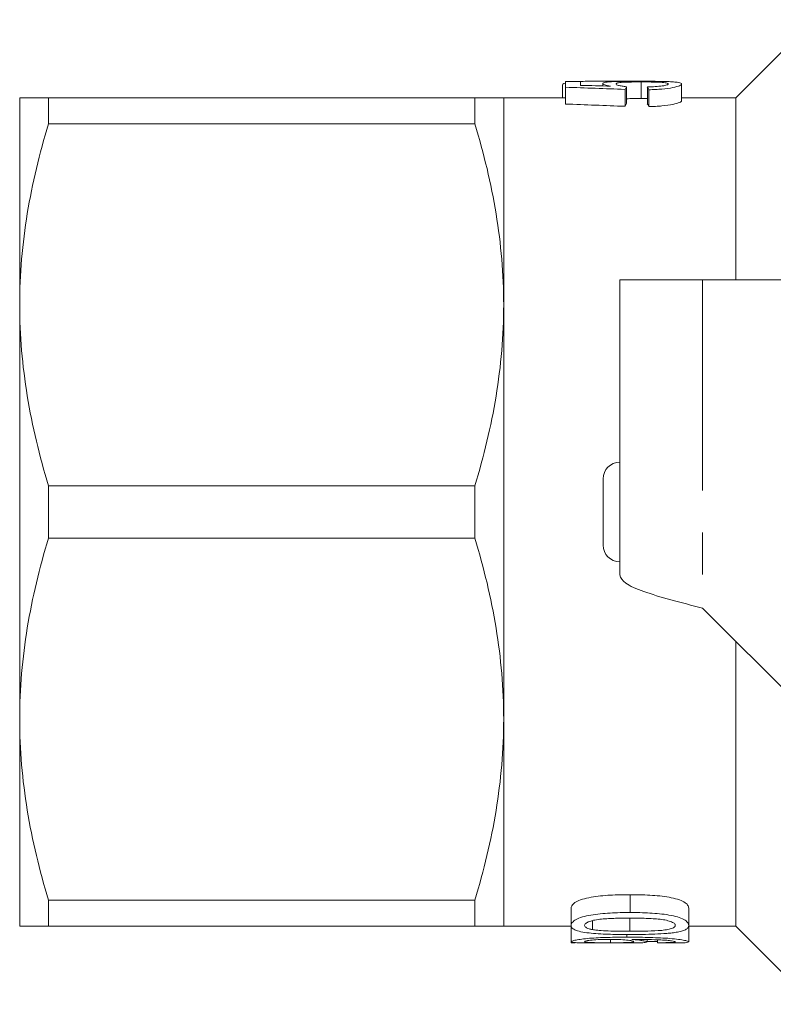
# Model space of a CAD drawing. Units: millimetres. Extents: x 148 to 260, y 96 to 253.
# Drawn here: x 148 to 171, y 96 to 126 of the extents above; entities that cross this region are included whole.
import ezdxf

# ---------------------------------------------------------------- set-up
doc = ezdxf.new("R2010")
doc.units = ezdxf.units.MM
doc.linetypes.add('PHANTOM', pattern=[12.7, 6.35, -1.27, 1.27, -1.27, 1.27, -1.27])

msp = doc.modelspace()

# ---------------------------------------------------------------- linework, layer by layer
at = {"color": 7, "linetype": 'Continuous', "lineweight": 15}
for p, q in [((171.863, 125.544), (169.51, 123.19)), ((164.376, 123.506), (164.376, 123.68)), ((164.376, 123.68), (164.824, 123.68)), ((164.824, 123.68), (164.824, 123.563)), ((165.498, 123.618), (165.498, 123.544)), ((166.657, 123.666), (166.657, 123.165)), ((167.876, 123.604), (167.876, 123.1)), ((164.286, 123.557), (164.286, 123.19)), ((164.376, 123.506), (164.376, 122.999)), ((166.171, 123.44), (166.171, 122.93)), ((166.216, 123.521), (166.216, 123.014)), ((166.844, 123.514), (166.844, 123.006)), ((166.889, 123.431), (166.889, 122.92)), ((147.91, 123.19), (147.91, 116.94)), ((148.776, 122.4), (148.776, 123.19)), ((161.644, 123.19), (148.776, 123.19)), ((161.644, 123.19), (161.644, 122.4)), ((164.376, 123.19), (162.51, 123.19)), ((162.51, 123.19), (162.51, 116.94)), ((166.657, 123.165), (166.844, 123.163)), ((169.51, 123.19), (167.876, 123.19)), ((169.51, 123.19), (169.51, 117.69)), ((148.776, 122.4), (161.644, 122.4)), ((168.51, 117.69), (166.01, 117.69)), ((166.01, 117.69), (166.01, 108.79)), ((188.51, 117.69), (168.51, 117.69)), ((147.91, 116.94), (147.91, 104.44)), ((162.51, 116.94), (162.51, 104.44)), ((148.776, 109.9), (148.776, 111.48)), ((161.644, 111.48), (148.776, 111.48)), ((161.644, 111.48), (161.644, 109.9)), ((165.51, 109.69), (165.51, 111.69)), ((148.776, 109.9), (161.644, 109.9)), ((168.51, 107.79), (175.61, 100.69)), ((169.51, 106.79), (169.51, 98.19)), ((147.91, 104.44), (147.91, 98.19)), ((162.51, 104.44), (162.51, 98.19)), ((161.644, 98.98), (148.776, 98.98)), ((148.776, 98.19), (148.776, 98.98)), ((161.644, 98.98), (161.644, 98.19)), ((166.321, 98.605), (166.321, 99.144)), ((164.547, 98.218), (164.547, 98.741)), ((168.092, 98.218), (168.092, 98.741)), ((165.191, 98.09), (165.191, 98.36)), ((166.32, 98.04), (166.32, 98.437)), ((148.776, 98.19), (161.644, 98.19)), ((162.51, 98.19), (164.547, 98.19)), ((164.547, 97.723), (164.547, 98.218)), ((168.092, 97.719), (168.092, 98.218)), ((168.092, 98.19), (169.51, 98.19)), ((169.51, 98.19), (171.863, 95.836)), ((165.733, 97.694), (165.733, 97.795)), ((166.227, 97.86), (166.227, 97.943)), ((166.836, 97.718), (166.836, 97.789)), ((167.15, 97.695), (167.15, 97.78)), ((164.547, 97.695), (164.547, 97.723)), ((165.112, 97.69), (166.314, 97.69)), ((167.185, 97.69), (167.536, 97.69))]:
    msp.add_line(p, q, dxfattribs=at)
at = {"color": 8, "linetype": 'PHANTOM', "lineweight": 0}
msp.add_line((168.51, 117.69), (168.51, 107.79), dxfattribs=at)
at = {"color": 7, "linetype": 'Continuous', "lineweight": 15}
for centre, start, end in [((166.01, 111.69), 90, 180), ((166.01, 109.69), 180, 270)]:
    msp.add_arc(centre, 0.5, start, end, dxfattribs=at)
for centre, major_axis, ratio, start_param, end_param in [((153.48, 110.69), (65, 0), 0.2, 1.374292, 1.402372), ((155.598, 110.69), (66.177, 0), 0.196442, 1.41707, 1.430918), ((166.424, 110.69), (0, 13), 0.1, 0.161426, 0.196505), ((166.63, 110.69), (0, 13), 0.1, 6.08316, 6.118261), ((153.48, 110.69), (62.5, 0), 0.2, 1.366322, 1.395567), ((166.424, 110.69), (0, 12.5), 0.1, 0.167943, 0.204474), ((166.63, 110.69), (0, 12.5), 0.1, 6.075044, 6.1116), ((163.279, 110.69), (46.091, 0), 0.282051, 4.739906, 4.742544), ((163.279, 110.69), (46.091, 0), 0.282051, 4.788967, 4.796467), ((167.185, 110.69), (0, 13), 0.1, 3.114793, 3.141593)]:
    msp.add_ellipse(centre, major_axis=major_axis, ratio=ratio, start_param=start_param, end_param=end_param, dxfattribs=at)
for points, knots in [([(164.376, 123.63), (164.373, 123.63), (164.287, 123.614), (164.287, 123.585), (164.286, 123.557)], [0, 0, 0, 0, 0.037301, 1, 1, 1, 1]), ([(166.098, 123.69), (165.847, 123.689), (165.413, 123.688), (164.97, 123.687), (164.836, 123.679), (164.824, 123.678)], [0, 0, 0, 0, 0.55521, 0.961804, 1, 1, 1, 1]), ([(165.498, 123.618), (165.499, 123.626), (165.504, 123.632), (165.532, 123.645), (165.554, 123.65), (165.643, 123.665), (165.733, 123.671), (165.948, 123.68), (166.074, 123.682), (166.276, 123.684), (166.347, 123.685), (166.488, 123.685), (166.559, 123.686), (166.631, 123.686)], [0, 0, 0, 0, 0.125, 0.125, 0.25, 0.25, 0.5, 0.5, 0.75, 0.75, 0.875, 0.875, 1, 1, 1, 1]), ([(165.731, 123.537), (165.697, 123.544), (165.664, 123.551), (165.606, 123.565), (165.581, 123.572), (165.54, 123.586), (165.524, 123.592), (165.503, 123.606), (165.499, 123.612), (165.498, 123.618)], [0, 0, 0, 0, 0.25, 0.25, 0.5, 0.5, 0.75, 0.75, 1, 1, 1, 1]), ([(166.657, 123.666), (166.559, 123.666), (166.462, 123.665), (166.273, 123.662), (166.183, 123.659), (166.033, 123.65), (165.978, 123.643), (165.93, 123.63), (165.918, 123.625), (165.904, 123.615), (165.903, 123.61), (165.901, 123.604)], [0, 0, 0, 0, 0.25, 0.25, 0.5, 0.5, 0.75, 0.75, 0.875, 0.875, 1, 1, 1, 1]), ([(165.901, 123.604), (165.903, 123.597), (165.906, 123.59), (165.929, 123.575), (165.948, 123.568), (166.005, 123.553), (166.039, 123.546), (166.12, 123.532), (166.166, 123.526), (166.216, 123.521)], [0, 0, 0, 0, 0.25, 0.25, 0.5, 0.5, 0.75, 0.75, 1, 1, 1, 1]), ([(167.199, 123.681), (167.147, 123.683), (166.936, 123.69), (166.536, 123.689), (166.213, 123.689), (166.098, 123.69)], [0, 0, 0, 0, 0.172457, 0.703309, 1, 1, 1, 1]), ([(166.631, 123.686), (166.704, 123.686), (166.778, 123.685), (166.924, 123.685), (166.995, 123.684), (167.136, 123.683), (167.203, 123.682), (167.332, 123.68), (167.392, 123.678), (167.451, 123.676)], [0, 0, 0, 0, 0.25, 0.25, 0.5, 0.5, 0.75, 0.75, 1, 1, 1, 1]), ([(167.472, 123.604), (167.471, 123.61), (167.468, 123.615), (167.45, 123.626), (167.435, 123.63), (167.375, 123.643), (167.309, 123.65), (167.15, 123.659), (167.057, 123.662), (166.861, 123.665), (166.759, 123.666), (166.657, 123.666)], [0, 0, 0, 0, 0.125, 0.125, 0.25, 0.25, 0.5, 0.5, 0.75, 0.75, 1, 1, 1, 1]), ([(166.844, 123.514), (166.926, 123.516), (167.007, 123.519), (167.161, 123.529), (167.234, 123.536), (167.356, 123.553), (167.403, 123.563), (167.446, 123.579), (167.456, 123.584), (167.469, 123.594), (167.471, 123.599), (167.472, 123.604)], [0, 0, 0, 0, 0.25, 0.25, 0.5, 0.5, 0.75, 0.75, 0.875, 0.875, 1, 1, 1, 1]), ([(167.876, 123.604), (167.874, 123.596), (167.872, 123.587), (167.852, 123.57), (167.837, 123.561), (167.773, 123.533), (167.705, 123.513), (167.521, 123.477), (167.41, 123.462), (167.223, 123.445), (167.158, 123.441), (167.026, 123.434), (166.957, 123.432), (166.889, 123.431)], [0, 0, 0, 0, 0.125, 0.125, 0.25, 0.25, 0.5, 0.5, 0.75, 0.75, 0.875, 0.875, 1, 1, 1, 1]), ([(167.451, 123.676), (167.517, 123.673), (167.581, 123.67), (167.69, 123.662), (167.736, 123.657), (167.809, 123.646), (167.834, 123.639), (167.869, 123.623), (167.874, 123.614), (167.876, 123.604)], [0, 0, 0, 0, 0.25, 0.25, 0.5, 0.5, 0.75, 0.75, 1, 1, 1, 1]), ([(147.91, 123.19), (147.91, 123.19), (147.929, 123.19), (148.007, 123.19), (148.065, 123.19), (148.291, 123.19), (148.51, 123.19), (148.776, 123.19)], [0, 0, 0, 0, 0.25, 0.25, 0.5, 0.5, 1, 1, 1, 1]), ([(162.51, 123.19), (162.51, 123.19), (162.49, 123.19), (162.412, 123.19), (162.353, 123.19), (162.127, 123.19), (161.909, 123.19), (161.644, 123.19)], [0, 0, 0, 0, 0.25, 0.25, 0.5, 0.5, 1, 1, 1, 1]), ([(166.216, 123.158), (166.218, 123.158), (166.275, 123.162), (166.429, 123.164), (166.577, 123.165), (166.657, 123.165)], [0, 0, 0, 0, 0.018242, 0.469164, 1, 1, 1, 1]), ([(166.889, 122.92), (166.957, 122.922), (167.024, 122.924), (167.156, 122.931), (167.221, 122.935), (167.408, 122.953), (167.52, 122.969), (167.702, 123.005), (167.772, 123.026), (167.836, 123.055), (167.851, 123.065), (167.872, 123.083), (167.874, 123.092), (167.876, 123.1)], [0, 0, 0, 0, 0.125, 0.125, 0.25, 0.25, 0.5, 0.5, 0.75, 0.75, 0.875, 0.875, 1, 1, 1, 1]), ([(147.91, 116.94), (147.91, 117.399), (147.929, 117.861), (148.007, 118.782), (148.065, 119.239), (148.289, 120.605), (148.507, 121.506), (148.776, 122.4)], [0, 0, 0, 0, 0.25, 0.25, 0.5, 0.5, 1, 1, 1, 1]), ([(161.644, 122.4), (161.913, 121.502), (162.131, 120.599), (162.43, 118.78), (162.51, 117.864), (162.51, 116.94)], [0, 0, 0, 0, 0.5, 0.5, 1, 1, 1, 1]), ([(148.776, 111.48), (148.506, 112.378), (148.288, 113.281), (147.989, 115.1), (147.91, 116.016), (147.91, 116.94)], [0, 0, 0, 0, 0.5, 0.5, 1, 1, 1, 1]), ([(162.51, 116.94), (162.51, 116.481), (162.49, 116.019), (162.412, 115.098), (162.354, 114.641), (162.13, 113.275), (161.912, 112.374), (161.644, 111.48)], [0, 0, 0, 0, 0.25, 0.25, 0.5, 0.5, 1, 1, 1, 1]), ([(147.91, 104.44), (147.91, 104.899), (147.929, 105.361), (148.007, 106.282), (148.065, 106.739), (148.289, 108.105), (148.507, 109.006), (148.776, 109.9)], [0, 0, 0, 0, 0.25, 0.25, 0.5, 0.5, 1, 1, 1, 1]), ([(161.644, 109.9), (161.913, 109.002), (162.131, 108.099), (162.43, 106.28), (162.51, 105.364), (162.51, 104.44)], [0, 0, 0, 0, 0.5, 0.5, 1, 1, 1, 1]), ([(166.01, 108.79), (166.047, 108.707), (166.122, 108.54), (166.7, 108.29), (167.527, 108.04), (168.182, 107.873), (168.51, 107.79)], [0, 0, 0, 0, 0.25, 0.5, 0.75, 1, 1, 1, 1]), ([(148.776, 98.98), (148.506, 99.878), (148.288, 100.781), (147.989, 102.6), (147.91, 103.516), (147.91, 104.44)], [0, 0, 0, 0, 0.5, 0.5, 1, 1, 1, 1]), ([(162.51, 104.44), (162.51, 103.981), (162.49, 103.519), (162.412, 102.598), (162.354, 102.141), (162.13, 100.775), (161.912, 99.874), (161.644, 98.98)], [0, 0, 0, 0, 0.25, 0.25, 0.5, 0.5, 1, 1, 1, 1]), ([(166.321, 99.144), (166.12, 99.144), (165.919, 99.141), (165.624, 99.124), (165.527, 99.116), (165.334, 99.094), (165.238, 99.081), (165.054, 99.049), (164.965, 99.03), (164.808, 98.983), (164.744, 98.956), (164.642, 98.896), (164.606, 98.865), (164.57, 98.817), (164.561, 98.802), (164.55, 98.771), (164.549, 98.756), (164.547, 98.741)], [0, 0, 0, 0, 0.25, 0.25, 0.375, 0.375, 0.5, 0.5, 0.625, 0.625, 0.75, 0.75, 0.875, 0.875, 0.9375, 0.9375, 1, 1, 1, 1]), ([(168.092, 98.741), (168.092, 98.755), (168.09, 98.771), (168.08, 98.801), (168.071, 98.817), (168.038, 98.863), (168.001, 98.895), (167.898, 98.954), (167.831, 98.982), (167.678, 99.029), (167.591, 99.049), (167.32, 99.098), (167.121, 99.117), (166.724, 99.141), (166.523, 99.144), (166.321, 99.144)], [0, 0, 0, 0, 0.0625, 0.0625, 0.125, 0.125, 0.25, 0.25, 0.375, 0.375, 0.5, 0.5, 0.75, 0.75, 1, 1, 1, 1]), ([(164.547, 98.218), (164.55, 98.247), (164.557, 98.277), (164.605, 98.336), (164.642, 98.367), (164.742, 98.424), (164.808, 98.451), (164.962, 98.495), (165.051, 98.513), (165.325, 98.558), (165.522, 98.58), (165.919, 98.602), (166.12, 98.604), (166.321, 98.605)], [0, 0, 0, 0, 0.125, 0.125, 0.25, 0.25, 0.375, 0.375, 0.5, 0.5, 0.75, 0.75, 1, 1, 1, 1]), ([(166.32, 98.437), (166.175, 98.436), (166.031, 98.435), (165.743, 98.427), (165.599, 98.42), (165.391, 98.4), (165.324, 98.392), (165.2, 98.368), (165.145, 98.352), (165.05, 98.319), (165.012, 98.299), (164.975, 98.269), (164.966, 98.259), (164.954, 98.238), (164.952, 98.227), (164.951, 98.217)], [0, 0, 0, 0, 0.25, 0.25, 0.5, 0.5, 0.625, 0.625, 0.75, 0.75, 0.875, 0.875, 0.9375, 0.9375, 1, 1, 1, 1]), ([(167.688, 98.218), (167.687, 98.229), (167.685, 98.239), (167.674, 98.26), (167.664, 98.27), (167.624, 98.3), (167.587, 98.319), (167.491, 98.353), (167.437, 98.368), (167.312, 98.393), (167.244, 98.401), (167.037, 98.421), (166.893, 98.427), (166.607, 98.435), (166.464, 98.436), (166.32, 98.437)], [0, 0, 0, 0, 0.0625, 0.0625, 0.125, 0.125, 0.25, 0.25, 0.375, 0.375, 0.5, 0.5, 0.75, 0.75, 1, 1, 1, 1]), ([(166.321, 98.605), (166.522, 98.604), (166.722, 98.602), (167.018, 98.585), (167.116, 98.578), (167.309, 98.558), (167.405, 98.546), (167.679, 98.499), (167.843, 98.453), (168, 98.367), (168.036, 98.337), (168.071, 98.292), (168.079, 98.277), (168.09, 98.247), (168.092, 98.233), (168.092, 98.218)], [0, 0, 0, 0, 0.25, 0.25, 0.375, 0.375, 0.5, 0.5, 0.75, 0.75, 0.875, 0.875, 0.9375, 0.9375, 1, 1, 1, 1]), ([(147.91, 98.19), (147.91, 98.19), (147.929, 98.19), (148.007, 98.19), (148.065, 98.19), (148.291, 98.19), (148.51, 98.19), (148.776, 98.19)], [0, 0, 0, 0, 0.25, 0.25, 0.5, 0.5, 1, 1, 1, 1]), ([(162.51, 98.19), (162.51, 98.19), (162.49, 98.19), (162.412, 98.19), (162.353, 98.19), (162.127, 98.19), (161.909, 98.19), (161.644, 98.19)], [0, 0, 0, 0, 0.25, 0.25, 0.5, 0.5, 1, 1, 1, 1]), ([(166.321, 97.942), (166.122, 97.942), (165.923, 97.944), (165.63, 97.952), (165.533, 97.956), (165.341, 97.966), (165.245, 97.972), (165.061, 97.99), (164.975, 98.001), (164.816, 98.029), (164.749, 98.047), (164.642, 98.088), (164.605, 98.111), (164.557, 98.162), (164.549, 98.19), (164.547, 98.218)], [0, 0, 0, 0, 0.25, 0.25, 0.375, 0.375, 0.5, 0.5, 0.625, 0.625, 0.75, 0.75, 0.875, 0.875, 1, 1, 1, 1]), ([(164.951, 98.217), (164.952, 98.204), (164.955, 98.191), (164.975, 98.166), (164.991, 98.154), (165.033, 98.133), (165.058, 98.123), (165.119, 98.105), (165.155, 98.097), (165.191, 98.09)], [0, 0, 0, 0, 0.25, 0.25, 0.5, 0.5, 0.75, 0.75, 1, 1, 1, 1]), ([(165.191, 98.09), (165.233, 98.083), (165.275, 98.077), (165.363, 98.068), (165.409, 98.065), (165.547, 98.055), (165.643, 98.051), (165.931, 98.042), (166.126, 98.04), (166.32, 98.04)], [0, 0, 0, 0, 0.125, 0.125, 0.25, 0.25, 0.5, 0.5, 1, 1, 1, 1]), ([(166.32, 98.04), (166.463, 98.04), (166.607, 98.041), (166.893, 98.046), (167.036, 98.05), (167.243, 98.064), (167.311, 98.07), (167.436, 98.088), (167.49, 98.099), (167.585, 98.127), (167.625, 98.142), (167.664, 98.169), (167.673, 98.179), (167.685, 98.198), (167.687, 98.208), (167.688, 98.218)], [0, 0, 0, 0, 0.25, 0.25, 0.5, 0.5, 0.625, 0.625, 0.75, 0.75, 0.875, 0.875, 0.9375, 0.9375, 1, 1, 1, 1]), ([(168.092, 98.218), (168.09, 98.197), (168.087, 98.177), (168.063, 98.137), (168.044, 98.119), (167.988, 98.083), (167.952, 98.067), (167.886, 98.046), (167.862, 98.039), (167.811, 98.026), (167.783, 98.02), (167.755, 98.015)], [0, 0, 0, 0, 0.25, 0.25, 0.5, 0.5, 0.75, 0.75, 0.875, 0.875, 1, 1, 1, 1]), ([(164.547, 97.723), (164.548, 97.727), (164.55, 97.73), (164.562, 97.738), (164.572, 97.742), (164.607, 97.755), (164.646, 97.765), (164.718, 97.779), (164.744, 97.784), (164.802, 97.793), (164.835, 97.798), (164.938, 97.812), (165.016, 97.82), (165.184, 97.834), (165.272, 97.84), (165.457, 97.849), (165.553, 97.852), (165.84, 97.859), (166.033, 97.86), (166.227, 97.86)], [0, 0, 0, 0, 0.0625, 0.0625, 0.125, 0.125, 0.25, 0.25, 0.3125, 0.3125, 0.375, 0.375, 0.5, 0.5, 0.625, 0.625, 0.75, 0.75, 1, 1, 1, 1]), ([(165.699, 97.795), (165.606, 97.795), (165.514, 97.794), (165.336, 97.788), (165.25, 97.782), (165.104, 97.769), (165.044, 97.761), (164.987, 97.748), (164.973, 97.744), (164.955, 97.736), (164.952, 97.732), (164.951, 97.728)], [0, 0, 0, 0, 0.25, 0.25, 0.5, 0.5, 0.75, 0.75, 0.875, 0.875, 1, 1, 1, 1]), ([(166.432, 97.727), (166.431, 97.731), (166.429, 97.735), (166.412, 97.743), (166.399, 97.747), (166.345, 97.759), (166.288, 97.768), (166.149, 97.782), (166.065, 97.787), (165.886, 97.794), (165.793, 97.795), (165.699, 97.795)], [0, 0, 0, 0, 0.125, 0.125, 0.25, 0.25, 0.5, 0.5, 0.75, 0.75, 1, 1, 1, 1]), ([(166.227, 97.86), (166.437, 97.86), (166.647, 97.859), (166.957, 97.852), (167.06, 97.848), (167.263, 97.84), (167.363, 97.834), (167.552, 97.82), (167.642, 97.812), (167.801, 97.794), (167.87, 97.783), (167.984, 97.763), (168.024, 97.753), (168.081, 97.734), (168.09, 97.726), (168.092, 97.719)], [0, 0, 0, 0, 0.25, 0.25, 0.375, 0.375, 0.5, 0.5, 0.625, 0.625, 0.75, 0.75, 0.875, 0.875, 1, 1, 1, 1]), ([(167.755, 98.015), (167.704, 98.007), (167.652, 97.999), (167.543, 97.986), (167.487, 97.981), (167.314, 97.966), (167.193, 97.96), (166.947, 97.95), (166.822, 97.947), (166.572, 97.943), (166.447, 97.942), (166.321, 97.942)], [0, 0, 0, 0, 0.125, 0.125, 0.25, 0.25, 0.5, 0.5, 0.75, 0.75, 1, 1, 1, 1]), ([(166.464, 97.795), (166.457, 97.795), (166.45, 97.795), (166.443, 97.795), (166.436, 97.795), (166.429, 97.795), (166.421, 97.795), (166.407, 97.795), (166.393, 97.795), (166.379, 97.795)], [0, 0, 0, 0, 0.00002139117, 0.00002139117, 0.00002139117, 0.00004278245, 0.00004278245, 0.00004278245, 0.00008556426, 0.00008556426, 0.00008556426, 0.00008556426]), ([(166.379, 97.795), (166.446, 97.789), (166.511, 97.784), (166.622, 97.77), (166.671, 97.763), (166.751, 97.749), (166.783, 97.742), (166.815, 97.732), (166.824, 97.729), (166.833, 97.723), (166.834, 97.72), (166.836, 97.718)], [0, 0, 0, 0, 0.25, 0.25, 0.5, 0.5, 0.75, 0.75, 0.875, 0.875, 1, 1, 1, 1]), ([(167.688, 97.72), (167.686, 97.725), (167.679, 97.73), (167.642, 97.741), (167.612, 97.747), (167.537, 97.758), (167.489, 97.763), (167.379, 97.771), (167.317, 97.775), (167.129, 97.783), (166.999, 97.788), (166.802, 97.792), (166.735, 97.793), (166.6, 97.795), (166.532, 97.795), (166.464, 97.795)], [0, 0, 0, 0, 0.125, 0.125, 0.25, 0.25, 0.375, 0.375, 0.5, 0.5, 0.75, 0.75, 0.875, 0.875, 1, 1, 1, 1]), ([(165.112, 97.69), (165.038, 97.69), (164.858, 97.69), (164.659, 97.695), (164.557, 97.707), (164.55, 97.719), (164.547, 97.723)], [0, 0, 0, 0, 0.2188088, 0.5288034, 0.833844, 1, 1, 1, 1]), ([(164.951, 97.728), (164.953, 97.724), (164.955, 97.721), (164.974, 97.715), (164.99, 97.712), (165.05, 97.705), (165.113, 97.701), (165.263, 97.697), (165.351, 97.695), (165.49, 97.694), (165.538, 97.694), (165.635, 97.694), (165.684, 97.694), (165.733, 97.694)], [0, 0, 0, 0, 0.125, 0.125, 0.25, 0.25, 0.5, 0.5, 0.75, 0.75, 0.875, 0.875, 1, 1, 1, 1]), ([(165.733, 97.694), (165.825, 97.694), (165.915, 97.694), (166.088, 97.695), (166.169, 97.697), (166.303, 97.702), (166.355, 97.705), (166.403, 97.712), (166.414, 97.715), (166.429, 97.721), (166.431, 97.724), (166.432, 97.727)], [0, 0, 0, 0, 0.25, 0.25, 0.5, 0.5, 0.75, 0.75, 0.875, 0.875, 1, 1, 1, 1]), ([(166.836, 97.718), (166.826, 97.711), (166.806, 97.698), (166.62, 97.691), (166.447, 97.69), (166.331, 97.69), (166.314, 97.69)], [0, 0, 0, 0, 0.32164, 0.645283, 0.949141, 1, 1, 1, 1]), ([(167.15, 97.695), (167.219, 97.695), (167.288, 97.695), (167.418, 97.697), (167.482, 97.698), (167.586, 97.702), (167.627, 97.704), (167.665, 97.71), (167.675, 97.712), (167.686, 97.716), (167.687, 97.718), (167.688, 97.72)], [0, 0, 0, 0, 0.25, 0.25, 0.5, 0.5, 0.75, 0.75, 0.875, 0.875, 1, 1, 1, 1]), ([(168.092, 97.719), (168.08, 97.711), (168.059, 97.697), (167.867, 97.691), (167.694, 97.69), (167.57, 97.69), (167.536, 97.69)], [0, 0, 0, 0, 0.390017, 0.648282, 0.906116, 1, 1, 1, 1])]:
    msp.add_open_spline(points, degree=3, knots=knots, dxfattribs=at)

doc.saveas('drawing.dxf')
